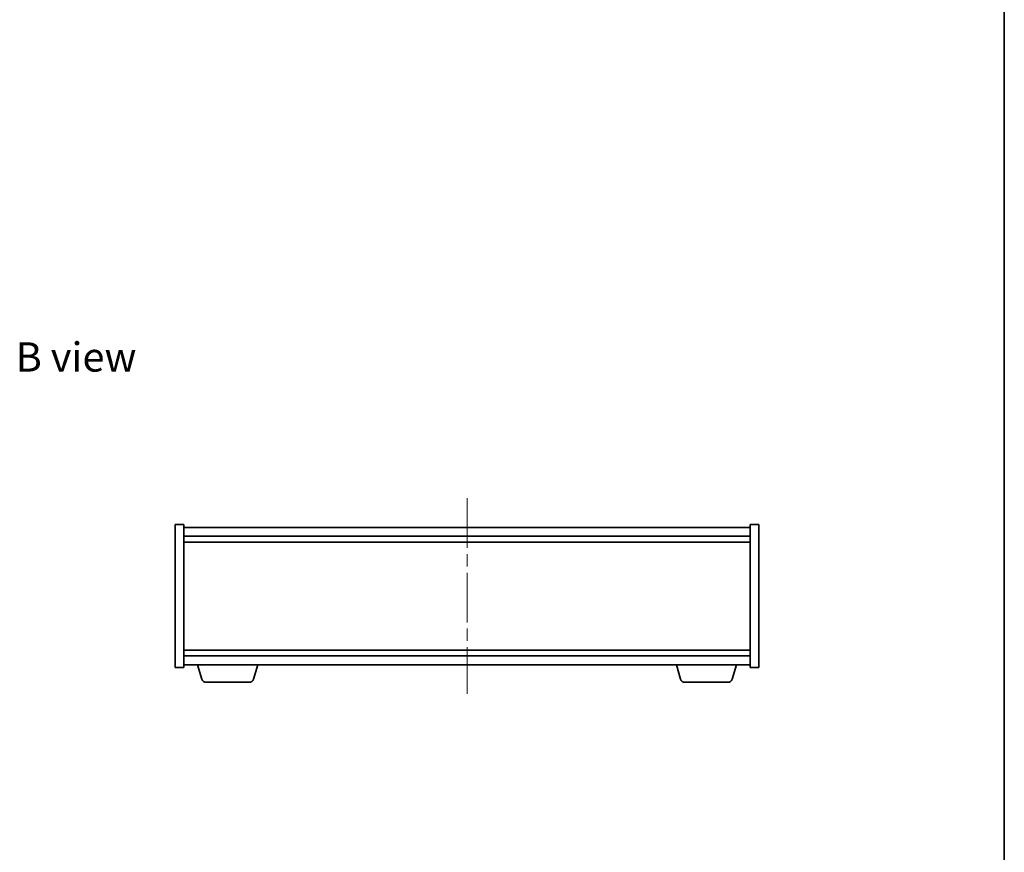
# Model space of a CAD drawing. Units: millimetres. Extents: x 43 to 6946, y 24 to 1148.
# Drawn here: x 2453 to 2790, y 529 to 815 of the extents above; entities that cross this region are included whole.
import ezdxf

# ---------------------------------------------------------------- set-up
doc = ezdxf.new("R2010")
doc.units = ezdxf.units.MM
doc.header["$LTSCALE"] = 3
doc.linetypes.add('CHAIN', pattern=[0.3543, 0.2362, -0.0295, 0.0591, -0.0295])
for name, color, linetype, lineweight in [('Border (ISO)', 7, 'Continuous', 35), ('Centerline (ISO)', 131, 'Continuous', 18), ('Symbol (ISO)', 7, 'Continuous', 18), ('Visible (ISO)', 7, 'Continuous', 35)]:
    doc.layers.add(name, color=color, linetype=linetype, lineweight=lineweight)
doc.styles.add('Note Text (TK)', font='MS PGothic.ttf')

# ---------------------------------------------------------------- blocks, each defined once
blk = doc.blocks.new('図面枠 tk図枠')
at = {"layer": 'Border (ISO)'}
blk.add_line((405.5, 289), (405.5, 8), dxfattribs=at)

msp = doc.modelspace()

# ---------------------------------------------------------------- linework, layer by layer
at = {"layer": 'Centerline (ISO)', "linetype": 'CHAIN', "ltscale": 23.990969}
msp.add_line((2606.4471, 650.6238), (2606.4471, 583.6238), dxfattribs=at)
at = {"layer": 'Visible (ISO)'}
for p, q in [((2506.4471, 641.6238), (2509.4471, 641.6238)), ((2506.4471, 592.6238), (2506.4471, 641.6238)), ((2509.4471, 592.6238), (2509.4471, 641.6238)), ((2703.4471, 641.6238), (2703.4471, 592.6238)), ((2706.4471, 641.6238), (2703.4471, 641.6238)), ((2706.4471, 641.6238), (2706.4471, 592.6238)), ((2703.4471, 640.6238), (2509.4471, 640.6238)), ((2509.4471, 637.6238), (2703.4471, 637.6238)), ((2509.4471, 635.6238), (2703.4471, 635.6238)), ((2703.4471, 598.6238), (2509.4471, 598.6238)), ((2703.4471, 596.6238), (2509.4471, 596.6238)), ((2506.4471, 592.6238), (2509.4471, 592.6238)), ((2509.4471, 593.6238), (2703.4471, 593.6238)), ((2515.6264, 588.6928), (2514.1471, 593.6238)), ((2533.2678, 588.6928), (2534.7471, 593.6238)), ((2679.6264, 588.6928), (2678.1471, 593.6238)), ((2697.2678, 588.6928), (2698.7471, 593.6238)), ((2706.4471, 592.6238), (2703.4471, 592.6238)), ((2531.8311, 587.6238), (2517.0632, 587.6238)), ((2695.8311, 587.6238), (2681.0632, 587.6238))]:
    msp.add_line(p, q, dxfattribs=at)
for centre, start, end in [((2517.0632, 589.1238), 196.699244, 270), ((2531.8311, 589.1238), 270, 343.300756), ((2681.0632, 589.1238), 196.699244, 270), ((2695.8311, 589.1238), 270, 343.300756)]:
    msp.add_arc(centre, 1.5, start, end, dxfattribs=at)

# ---------------------------------------------------------------- block references
at = {"xscale": 4, "yscale": 4, "zscale": 4}
msp.add_blockref('図面枠 tk図枠', (1168.5, -8), dxfattribs=at)

# ---------------------------------------------------------------- texts
at = {"layer": 'Symbol (ISO)', "color": 7, "insert": (2451.8118, 699.0055), "char_height": 10, "width": 41.578946, "attachment_point": 4, "line_spacing_factor": 1.5, "style": 'Note Text (TK)'}
msp.add_mtext('{\\fＭＳ Ｐゴシック|b0|i0;B view}', dxfattribs=at)

doc.saveas('drawing.dxf')
